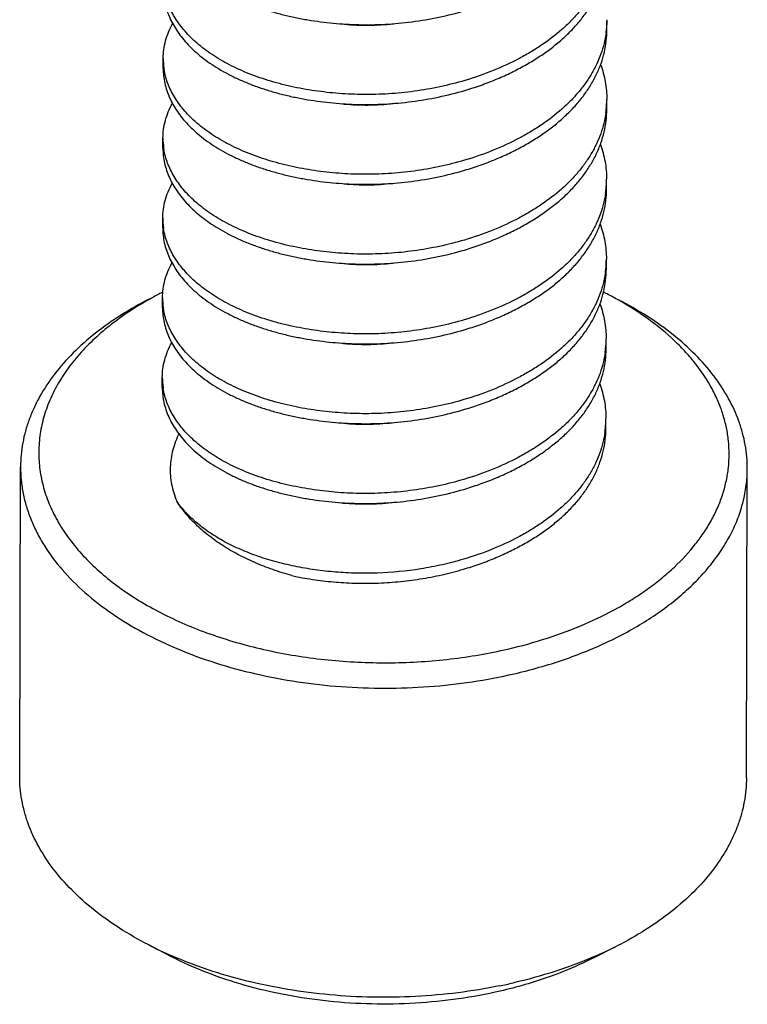
# Model space of a CAD drawing. Units: inches. Extents: x 0 to 22, y 0 to 17.
# Drawn here: x 16.3 to 16.5, y 11.2 to 11.3 of the extents above; entities that cross this region are included whole.
import ezdxf

# ---------------------------------------------------------------- set-up
doc = ezdxf.new("R2010")
doc.units = ezdxf.units.IN
doc.header["$LTSCALE"] = 1.21
doc.header["$MEASUREMENT"] = 0
doc.layers.get('0').update_dxf_attribs({"linetype": 'CONTINUOUS'})

msp = doc.modelspace()

# ---------------------------------------------------------------- linework, layer by layer
at = {"color": 7, "linetype": 'Continuous'}
for p, q in [((16.4310078062, 11.3429397585), (16.4310120445, 11.3444904599)), ((16.3619910962, 11.3369202324), (16.3619953345, 11.3384709338)), ((16.4309738709, 11.3305235344), (16.4309781092, 11.3320742358)), ((16.361957161, 11.3245040083), (16.3619613993, 11.3260547097)), ((16.4309399356, 11.3181073103), (16.4309441739, 11.3196580117)), ((16.3619232257, 11.3120877842), (16.361927464, 11.3136384856)), ((16.4309060003, 11.3056910862), (16.4309102386, 11.3072417876)), ((16.3618892904, 11.2996715601), (16.3618935287, 11.3012222615)), ((16.4308720651, 11.2932748621), (16.4308763034, 11.2948255636)), ((16.3618553552, 11.287255336), (16.3618595934, 11.2888060374)), ((16.4308381298, 11.2808586381), (16.4308423681, 11.2824093395)), ((16.3396901086, 11.2268250607), (16.3398215603, 11.2749205463)), ((16.4526896866, 11.2265162171), (16.4528211382, 11.2746117027)), ((16.3633020206, 11.1986870725), (16.3596614465, 11.2005663503)), ((16.4289243183, 11.1985077176), (16.4325751106, 11.2003670671))]:
    msp.add_line(p, q, dxfattribs=at)
for centre, radius, start, end in [((16.4155135599, 11.3445375226), 0.0154971101, 354.1043830875, 359.8283142281), ((16.4154165631, 11.344546099), 0.0155944748, 352.0536472884, 354.1096451779), ((16.3724930898, 11.3384420916), 0.0104963492, 179.8387763375, 188.2847874967), ((16.3725906439, 11.338455211), 0.0105947757, 188.2789769341, 189.2999633563), ((16.4154796246, 11.3321212986), 0.0154971101, 354.1043830876, 359.8283142277), ((16.4153826278, 11.3321298749), 0.0155944748, 352.0536472897, 354.1096451776), ((16.3724591545, 11.3260258675), 0.0104963492, 179.8387763378, 188.2847874967), ((16.3725567086, 11.3260389869), 0.0105947757, 188.2789769344, 189.2999633565), ((16.4154456893, 11.3197050745), 0.0154971101, 354.1043830871001, 359.8283142282), ((16.4153486926, 11.3197136508), 0.0155944748, 352.0536472883001, 354.109645179), ((16.3724252192, 11.3136096434), 0.0104963492, 179.8387763375, 188.2847874967), ((16.3725227734, 11.3136227628), 0.0105947757, 188.2789769344, 189.2999633565), ((16.4154117541, 11.3072888504), 0.0154971101, 354.1043830876, 359.8283142277), ((16.4153147573, 11.3072974267), 0.0155944748, 352.0536472882, 354.1096451791001), ((16.386403325, 11.2535953708), 0.054315377, 117.2917955721, 119.192131383), ((16.3870135654, 11.2524203847), 0.05563937610000001, 116.9910752679, 117.2954542159), ((16.3871832931, 11.2520873312), 0.0560131836, 116.7693068374, 116.9911607762), ((16.372391284, 11.3011934193), 0.0104963492, 179.8387763375, 188.2847874967), ((16.4051183916, 11.2516138587), 0.0564892232, 62.6974092688, 63.45789134069999), ((16.4062154613, 11.2537073034), 0.0541257829, 60.524979892, 62.7128755693), ((16.3724888381, 11.3012065387), 0.0105947757, 188.2789769348, 189.2999633561), ((16.4153778188, 11.2948726263), 0.0154971101, 354.1043830871001, 359.8283142282), ((16.415280822, 11.2948812026), 0.0155944748, 352.0536472896001, 354.1096451777), ((16.3723573487, 11.2887771952), 0.0104963492, 179.8387763375, 188.2847874967), ((16.3724549029, 11.2887903146), 0.0105947757, 188.2789769352, 189.2999633539), ((16.4153438835, 11.2824564022), 0.0154971101, 354.1043830871001, 359.8283142282), ((16.4152468868, 11.2824649785), 0.0155944748, 352.0536472883001, 354.109645179), ((16.3882908008, 11.2561439568), 0.0625180553, 242.7459328531, 246.4662010917), ((16.4047361388, 11.2550609167), 0.061371185, 293.2118585011, 296.9759171276), ((16.3978129024, 11.2751448436), 0.0826566668, 281.4985098184, 283.0265430753)]:
    msp.add_arc(centre, radius, start, end, dxfattribs=at)
for points, knots in [([(16.3620604106, 11.3617519792), (16.3620592399, 11.3613633428), (16.3621004499, 11.3605839475), (16.3622924734, 11.3594254174), (16.3626117031, 11.3582853228), (16.363049315, 11.3571699625), (16.3635996563, 11.356082649), (16.3642606463, 11.3550242858), (16.3650311696, 11.3539913514), (16.3659168495, 11.3529833139), (16.3669216016, 11.3520016344), (16.3684540453, 11.350703833), (16.3701911812, 11.3495179982), (16.372093737, 11.3484455618), (16.3736468567, 11.3476791504), (16.3752898174, 11.3469726741), (16.3770142257, 11.3463307844), (16.378809443, 11.3457551512), (16.3806646708, 11.3452481759), (16.3825687546, 11.3448121609), (16.3845092539, 11.3444497804), (16.3864720302, 11.3441595509), (16.3891092592, 11.3438657754), (16.3917719269, 11.3437131341), (16.3944594282, 11.3437040282), (16.3972150133, 11.343798553), (16.4006998155, 11.3441164913), (16.4048576587, 11.3448208747), (16.4075918636, 11.3455054771), (16.4089367711, 11.3459029508)], [0, 0, 0, 0, 0.0210983757, 0.0422670231, 0.063628404, 0.0852522649, 0.1072096301, 0.1296928066, 0.1529104686, 0.1770926222, 0.2024651973, 0.2290988969, 0.2860351918, 0.3162826261, 0.3476288783, 0.3800070025, 0.413331356, 0.4474801244, 0.4823194619, 0.5177093482999999, 0.553494414, 0.5894591767, 0.6253975821, 0.6975268790000001, 0.7341002929000001, 0.7712706583, 0.847179428, 0.9238658658, 1, 1, 1, 1]), ([(16.4089028358, 11.3334867267), (16.4097190997, 11.3337279652), (16.4113233518, 11.3342470903), (16.4136575393, 11.3351393391), (16.4158817275, 11.3361291809), (16.4179769527, 11.3372079774), (16.4199268745, 11.3383621395), (16.4217257056, 11.3395784272), (16.4233741252, 11.3408575314), (16.4248827614, 11.3422053933), (16.4262533597, 11.343635437), (16.4274802527, 11.3451485891), (16.4285480355, 11.3467388337), (16.4294402127, 11.3483926076), (16.4301473837, 11.3500945215), (16.4306597871, 11.3518314865), (16.4309677898, 11.3535891219), (16.4310385569, 11.3547690094), (16.431040294, 11.3553553647)], [0, 0, 0, 0, 0.0767515545, 0.1519638439, 0.2252331284, 0.2961639094, 0.3643477922, 0.4294351406, 0.4918399073, 0.552350411, 0.6116955289, 0.6702615798, 0.7277931178, 0.7841658275, 0.8394269084999999, 0.8936847123, 0.9471267592, 1, 1, 1, 1]), ([(16.4308952342, 11.3548064519), (16.4308192721, 11.3542621905), (16.4306080495, 11.3531729683), (16.4301188388, 11.3515689259), (16.4294633816, 11.3499949312), (16.4286492038, 11.3484617835), (16.4276837274, 11.3469811915), (16.4265787884, 11.3455650417), (16.4253489478, 11.3442193886), (16.4235260669, 11.342498529), (16.4214742492, 11.3409222274), (16.4192220666, 11.3394801586), (16.4167134898, 11.3380614472), (16.4132919273, 11.336483453), (16.4104043965, 11.335481272), (16.4089070777, 11.3350387547)], [0, 0, 0, 0, 0.0529090664, 0.1065898579, 0.1611941662, 0.2168128791, 0.2734910665, 0.3311564549, 0.3895625195, 0.4488343844, 0.57234212, 0.6379101129, 0.7062325596, 0.8496750659000001, 1, 1, 1, 1]), ([(16.3620264753, 11.3493357551), (16.3620253047, 11.3489471187), (16.3620665146, 11.3481677234), (16.3622585381, 11.3470091934), (16.3625777678, 11.3458690987), (16.3630153798, 11.3447537384), (16.363565721, 11.3436664249), (16.3642267111, 11.3426080617), (16.3649972344, 11.3415751273), (16.3658829143, 11.3405670898), (16.3668876663, 11.3395854103), (16.36842011, 11.3382876089), (16.3701572459, 11.3371017741), (16.3720598018, 11.3360293377), (16.3736129214, 11.3352629263), (16.3752558822, 11.33455645), (16.3769802904, 11.3339145603), (16.3787755078, 11.3333389272), (16.3806307355, 11.3328319518), (16.3825348193, 11.3323959368), (16.3844753187, 11.3320335563), (16.3864380949, 11.3317433268), (16.3890753239, 11.3314495514), (16.3917379916, 11.33129691), (16.3944254929, 11.3312878041), (16.397181078, 11.3313823289), (16.4006658802, 11.3317002672), (16.4048237234, 11.3324046506), (16.4075579284, 11.333089253), (16.4089028358, 11.3334867267)], [0, 0, 0, 0, 0.0210983757, 0.0422670231, 0.063628404, 0.0852522649, 0.1072096301, 0.1296928066, 0.1529104686, 0.1770926222, 0.2024651973, 0.2290988969, 0.2860351918, 0.3162826261, 0.3476288783, 0.3800070025, 0.413331356, 0.4474801244, 0.4823194619, 0.5177093482999999, 0.553494414, 0.5894591767, 0.6253975821, 0.6975268790000001, 0.7341002929000001, 0.7712706583, 0.847179428, 0.9238658658, 1, 1, 1, 1]), ([(16.4089070777, 11.3350387547), (16.407625041, 11.3346598619), (16.4050196847, 11.3340021682), (16.4010562378, 11.333308811), (16.3977297844, 11.3329756866), (16.3950937043, 11.3328552801), (16.3931536461, 11.3328364751), (16.3912376111, 11.3328853857), (16.3893388931, 11.3329981197), (16.3874510778, 11.3331751659), (16.3849513793, 11.3334956548), (16.3818825544, 11.334053183), (16.3783365571, 11.3349870406), (16.3750141069, 11.3361652422), (16.3724497988, 11.3373601588), (16.3705737414, 11.3384244937), (16.3688901525, 11.3395079487), (16.3670310443, 11.3409516759), (16.3654513311, 11.3425627595), (16.3644174335, 11.3438963881), (16.3637585827, 11.3448981526), (16.363199692, 11.3459254887), (16.3627423731, 11.3469791271), (16.3623901388, 11.3480566128), (16.3622293675, 11.3487910163), (16.3621690631, 11.3491592855)], [0, 0, 0, 0, 0.0749324213, 0.1504388215, 0.2253438695, 0.2621334056, 0.2983232052, 0.3340673914, 0.3695438454, 0.4049162207, 0.4403242225, 0.5107817743, 0.5795716521000001, 0.6456402479, 0.7081211275, 0.7378475075, 0.766484009, 0.8202919214, 0.8694214046, 0.8924774823, 0.9147923312, 0.9365538148, 0.9579501852, 0.9790831059, 1, 1, 1, 1]), ([(16.3619967822, 11.338471627), (16.3619981665, 11.3389302076), (16.3620620601, 11.3398545053), (16.3623414926, 11.3412290808), (16.3628067947, 11.3425851439), (16.3632288627, 11.3434559252), (16.3634661694, 11.3438843249)], [0, 0, 0, 0, 0.2428231086, 0.4889316887, 0.7406812803, 1, 1, 1, 1]), ([(16.390190392, 11.3437764136), (16.3908092752, 11.343723118), (16.3920546897, 11.3436452016), (16.3939395024, 11.3436155361), (16.3958544862, 11.3436792601), (16.3971396743, 11.3437880642), (16.3977878401, 11.3438593929)], [0, 0, 0, 0, 0.2448999645, 0.4917605195, 0.7429156251000001, 1, 1, 1, 1]), ([(16.4088689005, 11.3210705026), (16.4096851645, 11.3213117411), (16.4112894166, 11.3218308662), (16.413623604, 11.322723115), (16.4158477922, 11.3237129568), (16.4179430174, 11.3247917533), (16.4198929392, 11.3259459155), (16.4216917704, 11.3271622031), (16.4233401899, 11.3284413073), (16.4248488262, 11.3297891692), (16.4262194244, 11.3312192129), (16.4274463174, 11.332732365), (16.4285141002, 11.3343226096), (16.4294062774, 11.3359763835), (16.4301134484, 11.3376782974), (16.4306258519, 11.3394152624), (16.4309338545, 11.3411728979), (16.4310046216, 11.3423527853), (16.4310063588, 11.3429391406)], [0, 0, 0, 0, 0.0767515545, 0.1519638439, 0.2252331284, 0.2961639094, 0.3643477922, 0.4294351406, 0.4918399073, 0.552350411, 0.6116955289, 0.6702615798, 0.7277931178, 0.7841658275, 0.8394269084999999, 0.8936847123, 0.9471267592, 1, 1, 1, 1]), ([(16.4308612989, 11.3423902278), (16.4307853369, 11.3418459664), (16.4305741142, 11.3407567442), (16.4300849036, 11.3391527018), (16.4294294464, 11.3375787071), (16.4286152685, 11.3360455594), (16.4276497921, 11.3345649674), (16.4265448531, 11.3331488177), (16.4253150126, 11.3318031646), (16.4234921316, 11.3300823049), (16.4214403139, 11.3285060033), (16.4191881314, 11.3270639345), (16.4166795545, 11.3256452231), (16.413257992, 11.3240672289), (16.4103704613, 11.3230650479), (16.4088731424, 11.3226225306)], [0, 0, 0, 0, 0.0529090664, 0.1065898579, 0.1611941662, 0.2168128791, 0.2734910665, 0.3311564549, 0.3895625195, 0.4488343844, 0.57234212, 0.6379101129, 0.7062325596, 0.8496750659000001, 1, 1, 1, 1]), ([(16.3619925401, 11.336919531), (16.3619913694, 11.3365308946), (16.3620325793, 11.3357514993), (16.3622246028, 11.3345929693), (16.3625438326, 11.3334528746), (16.3629814445, 11.3323375143), (16.3635317858, 11.3312502008), (16.3641927758, 11.3301918376), (16.3649632991, 11.3291589032), (16.365848979, 11.3281508657), (16.3668537311, 11.3271691863), (16.3683861747, 11.3258713849), (16.3701233106, 11.32468555), (16.3720258665, 11.3236131136), (16.3735789861, 11.3228467022), (16.3752219469, 11.3221402259), (16.3769463552, 11.3214983362), (16.3787415725, 11.3209227031), (16.3805968002, 11.3204157277), (16.382500884, 11.3199797127), (16.3844413834, 11.3196173322), (16.3864041596, 11.3193271027), (16.3890413886, 11.3190333273), (16.3917040563, 11.318880686), (16.3943915577, 11.31887158), (16.3971471427, 11.3189661049), (16.4006319449, 11.3192840431), (16.4047897881, 11.3199884265), (16.4075239931, 11.320673029), (16.4088689005, 11.3210705026)], [0, 0, 0, 0, 0.0210983757, 0.0422670231, 0.063628404, 0.0852522649, 0.1072096301, 0.1296928066, 0.1529104686, 0.1770926222, 0.2024651973, 0.2290988969, 0.2860351918, 0.3162826261, 0.3476288783, 0.3800070025, 0.413331356, 0.4474801244, 0.4823194619, 0.5177093482999999, 0.553494414, 0.5894591767, 0.6253975821, 0.6975268790000001, 0.7341002929000001, 0.7712706583, 0.847179428, 0.9238658658, 1, 1, 1, 1]), ([(16.4088731424, 11.3226225306), (16.4075911058, 11.3222436378), (16.4049857495, 11.3215859441), (16.4010223025, 11.3208925869), (16.3976958491, 11.3205594625), (16.3950597691, 11.320439056), (16.3931197108, 11.320420251), (16.3912036758, 11.3204691616), (16.3893049578, 11.3205818956), (16.3874171426, 11.3207589419), (16.3849174441, 11.3210794307), (16.3818486192, 11.3216369589), (16.3783026218, 11.3225708165), (16.3749801716, 11.3237490181), (16.3724158636, 11.3249439347), (16.3705398061, 11.3260082696), (16.3688562173, 11.3270917246), (16.366997109, 11.3285354518), (16.3654173958, 11.3301465354), (16.3643834982, 11.331480164), (16.3637246475, 11.3324819285), (16.3631657568, 11.3335092647), (16.3627084378, 11.334562903), (16.3623562035, 11.3356403887), (16.3621954323, 11.3363747922), (16.3621351279, 11.3367430614)], [0, 0, 0, 0, 0.0749324213, 0.1504388215, 0.2253438695, 0.2621334056, 0.2983232052, 0.3340673914, 0.3695438454, 0.4049162207, 0.4403242225, 0.5107817743, 0.5795716521000001, 0.6456402479, 0.7081211275, 0.7378475075, 0.766484009, 0.8202919214, 0.8694214046, 0.8924774823, 0.9147923312, 0.9365538148, 0.9579501852, 0.9790831059, 1, 1, 1, 1]), ([(16.4300144733, 11.3375048095), (16.4303292148, 11.3366381354), (16.4306957342, 11.3352945106), (16.4309392124, 11.333462581), (16.4309780383, 11.3325375308), (16.4309766651, 11.3320748618)], [0, 0, 0, 0, 0.4993993069, 0.7494102886, 1, 1, 1, 1]), ([(16.3619628469, 11.326055403), (16.3619642312, 11.3265139835), (16.3620281249, 11.3274382812), (16.3623075573, 11.3288128567), (16.3627728595, 11.3301689198), (16.3631949274, 11.3310397012), (16.3634322341, 11.3314681008)], [0, 0, 0, 0, 0.2428231086, 0.4889316887, 0.7406812803, 1, 1, 1, 1]), ([(16.3901564567, 11.3313601895), (16.3907753399, 11.3313068939), (16.3920207544, 11.3312289775), (16.3939055672, 11.331199312), (16.3958205509, 11.331263036), (16.397105739, 11.3313718401), (16.3977539048, 11.3314431688)], [0, 0, 0, 0, 0.2448999645, 0.4917605195, 0.7429156251000001, 1, 1, 1, 1]), ([(16.4088349652, 11.3086542785), (16.4096512292, 11.308895517), (16.4112554813, 11.3094146421), (16.4135896688, 11.3103068909), (16.415813857, 11.3112967327), (16.4179090822, 11.3123755292), (16.419859004, 11.3135296914), (16.4216578351, 11.314745979), (16.4233062547, 11.3160250832), (16.4248148909, 11.3173729451), (16.4261854891, 11.3188029888), (16.4274123821, 11.320316141), (16.428480165, 11.3219063855), (16.4293723421, 11.3235601594), (16.4300795131, 11.3252620733), (16.4305919166, 11.3269990384), (16.4308999192, 11.3287566738), (16.4309706863, 11.3299365612), (16.4309724235, 11.3305229165)], [0, 0, 0, 0, 0.0767515545, 0.1519638439, 0.2252331284, 0.2961639094, 0.3643477922, 0.4294351406, 0.4918399073, 0.552350411, 0.6116955289, 0.6702615798, 0.7277931178, 0.7841658275, 0.8394269084999999, 0.8936847123, 0.9471267592, 1, 1, 1, 1]), ([(16.4308273637, 11.3299740037), (16.4307514016, 11.3294297423), (16.430540179, 11.3283405201), (16.4300509683, 11.3267364777), (16.4293955111, 11.325162483), (16.4285813332, 11.3236293354), (16.4276158569, 11.3221487433), (16.4265109178, 11.3207325936), (16.4252810773, 11.3193869405), (16.4234581963, 11.3176660808), (16.4214063787, 11.3160897792), (16.4191541961, 11.3146477104), (16.4166456193, 11.313228999), (16.4132240568, 11.3116510049), (16.410336526, 11.3106488238), (16.4088392072, 11.3102063066)], [0, 0, 0, 0, 0.0529090664, 0.1065898579, 0.1611941662, 0.2168128791, 0.2734910665, 0.3311564549, 0.3895625195, 0.4488343844, 0.57234212, 0.6379101129, 0.7062325596, 0.8496750659000001, 1, 1, 1, 1]), ([(16.3619586048, 11.3245033069), (16.3619574341, 11.3241146705), (16.3619986441, 11.3233352752), (16.3621906676, 11.3221767452), (16.3625098973, 11.3210366505), (16.3629475092, 11.3199212902), (16.3634978505, 11.3188339767), (16.3641588405, 11.3177756135), (16.3649293638, 11.3167426791), (16.3658150437, 11.3157346416), (16.3668197958, 11.3147529622), (16.3683522394, 11.3134551608), (16.3700893754, 11.312269326), (16.3719919312, 11.3111968895), (16.3735450508, 11.3104304781), (16.3751880116, 11.3097240018), (16.3769124199, 11.3090821121), (16.3787076372, 11.308506479), (16.380562865, 11.3079995036), (16.3824669488, 11.3075634886), (16.3844074481, 11.3072011081), (16.3863702243, 11.3069108786), (16.3890074534, 11.3066171032), (16.3916701211, 11.3064644619), (16.3943576224, 11.3064553559), (16.3971132074, 11.3065498808), (16.4005980097, 11.306867819), (16.4047558528, 11.3075722024), (16.4074900578, 11.3082568049), (16.4088349652, 11.3086542785)], [0, 0, 0, 0, 0.0210983757, 0.0422670231, 0.063628404, 0.0852522649, 0.1072096301, 0.1296928066, 0.1529104686, 0.1770926222, 0.2024651973, 0.2290988969, 0.2860351918, 0.3162826261, 0.3476288783, 0.3800070025, 0.413331356, 0.4474801244, 0.4823194619, 0.5177093482999999, 0.553494414, 0.5894591767, 0.6253975821, 0.6975268790000001, 0.7341002929000001, 0.7712706583, 0.847179428, 0.9238658658, 1, 1, 1, 1]), ([(16.4088392072, 11.3102063066), (16.4075571705, 11.3098274137), (16.4049518142, 11.30916972), (16.4009883672, 11.3084763628), (16.3976619138, 11.3081432384), (16.3950258338, 11.3080228319), (16.3930857755, 11.3080040269), (16.3911697405, 11.3080529375), (16.3892710226, 11.3081656715), (16.3873832073, 11.3083427178), (16.3848835088, 11.3086632066), (16.3818146839, 11.3092207348), (16.3782686865, 11.3101545924), (16.3749462363, 11.311332794), (16.3723819283, 11.3125277107), (16.3705058708, 11.3135920455), (16.368822282, 11.3146755005), (16.3669631737, 11.3161192277), (16.3653834605, 11.3177303113), (16.3643495629, 11.3190639399), (16.3636907122, 11.3200657045), (16.3631318215, 11.3210930406), (16.3626745025, 11.3221466789), (16.3623222683, 11.3232241646), (16.362161497, 11.3239585682), (16.3621011926, 11.3243268373)], [0, 0, 0, 0, 0.0749324213, 0.1504388215, 0.2253438695, 0.2621334056, 0.2983232052, 0.3340673914, 0.3695438454, 0.4049162207, 0.4403242225, 0.5107817743, 0.5795716521000001, 0.6456402479, 0.7081211275, 0.7378475075, 0.766484009, 0.8202919214, 0.8694214046, 0.8924774823, 0.9147923312, 0.9365538148, 0.9579501852, 0.9790831059, 1, 1, 1, 1]), ([(16.429980538, 11.3250885854), (16.4302952796, 11.3242219113), (16.430661799, 11.3228782865), (16.4309052772, 11.3210463569), (16.4309441031, 11.3201213067), (16.4309427299, 11.3196586377)], [0, 0, 0, 0, 0.4993993069, 0.7494102886, 1, 1, 1, 1]), ([(16.3619289116, 11.3136391789), (16.361930296, 11.3140977594), (16.3619941896, 11.3150220571), (16.362273622, 11.3163966326), (16.3627389242, 11.3177526957), (16.3631609921, 11.3186234771), (16.3633982988, 11.3190518767)], [0, 0, 0, 0, 0.2428231086, 0.4889316887, 0.7406812803, 1, 1, 1, 1]), ([(16.3901225214, 11.3189439654), (16.3907414046, 11.3188906698), (16.3919868192, 11.3188127534), (16.3938716319, 11.3187830879), (16.3957866156, 11.318846812), (16.3970718037, 11.318955616), (16.3977199695, 11.3190269447)], [0, 0, 0, 0, 0.2448999645, 0.4917605195, 0.7429156251000001, 1, 1, 1, 1]), ([(16.40880103, 11.2962380545), (16.4096172939, 11.2964792929), (16.411221546, 11.296998418), (16.4135557335, 11.2978906669), (16.4157799217, 11.2988805086), (16.4178751469, 11.2999593051), (16.4198250687, 11.3011134673), (16.4216238998, 11.3023297549), (16.4232723194, 11.3036088591), (16.4247809556, 11.304956721), (16.4261515539, 11.3063867648), (16.4273784469, 11.3078999169), (16.4284462297, 11.3094901614), (16.4293384068, 11.3111439353), (16.4300455779, 11.3128458492), (16.4305579813, 11.3145828143), (16.430865984, 11.3163404497), (16.4309367511, 11.3175203371), (16.4309384882, 11.3181066925)], [0, 0, 0, 0, 0.0767515545, 0.1519638439, 0.2252331284, 0.2961639094, 0.3643477922, 0.4294351406, 0.4918399073, 0.552350411, 0.6116955289, 0.6702615798, 0.7277931178, 0.7841658275, 0.8394269084999999, 0.8936847123, 0.9471267592, 1, 1, 1, 1]), ([(16.4307934284, 11.3175577797), (16.4307174663, 11.3170135183), (16.4305062437, 11.315924296), (16.430017033, 11.3143202536), (16.4293615758, 11.3127462589), (16.428547398, 11.3112131113), (16.4275819216, 11.3097325192), (16.4264769826, 11.3083163695), (16.425247142, 11.3069707164), (16.423424261, 11.3052498567), (16.4213724434, 11.3036735551), (16.4191202608, 11.3022314863), (16.416611684, 11.3008127749), (16.4131901215, 11.2992347808), (16.4103025907, 11.2982325998), (16.4088052719, 11.2977900825)], [0, 0, 0, 0, 0.0529090664, 0.1065898579, 0.1611941662, 0.2168128791, 0.2734910665, 0.3311564549, 0.3895625195, 0.4488343844, 0.57234212, 0.6379101129, 0.7062325596, 0.8496750659000001, 1, 1, 1, 1]), ([(16.3619246695, 11.3120870828), (16.3619234988, 11.3116984464), (16.3619647088, 11.3109190511), (16.3621567323, 11.3097605211), (16.362475962, 11.3086204264), (16.362913574, 11.3075050662), (16.3634639152, 11.3064177526), (16.3641249053, 11.3053593895), (16.3648954285, 11.304326455), (16.3657811084, 11.3033184175), (16.3667858605, 11.3023367381), (16.3683183042, 11.3010389367), (16.3700554401, 11.2998531019), (16.371957996, 11.2987806654), (16.3735111156, 11.298014254), (16.3751540763, 11.2973077777), (16.3768784846, 11.296665888), (16.378673702, 11.2960902549), (16.3805289297, 11.2955832795), (16.3824330135, 11.2951472645), (16.3843735128, 11.2947848841), (16.3863362891, 11.2944946545), (16.3889735181, 11.2942008791), (16.3916361858, 11.2940482378), (16.3943236871, 11.2940391318), (16.3970792722, 11.2941336567), (16.4005640744, 11.2944515949), (16.4047219176, 11.2951559784), (16.4074561225, 11.2958405808), (16.40880103, 11.2962380545)], [0, 0, 0, 0, 0.0210983757, 0.0422670231, 0.063628404, 0.0852522649, 0.1072096301, 0.1296928066, 0.1529104686, 0.1770926222, 0.2024651973, 0.2290988969, 0.2860351918, 0.3162826261, 0.3476288783, 0.3800070025, 0.413331356, 0.4474801244, 0.4823194619, 0.5177093482999999, 0.553494414, 0.5894591767, 0.6253975821, 0.6975268790000001, 0.7341002929000001, 0.7712706583, 0.847179428, 0.9238658658, 1, 1, 1, 1]), ([(16.4088052719, 11.2977900825), (16.4075232352, 11.2974111896), (16.4049178789, 11.2967534959), (16.400954432, 11.2960601387), (16.3976279786, 11.2957270143), (16.3949918985, 11.2956066079), (16.3930518403, 11.2955878028), (16.3911358053, 11.2956367134), (16.3892370873, 11.2957494474), (16.387349272, 11.2959264937), (16.3848495735, 11.2962469825), (16.3817807486, 11.2968045107), (16.3782347513, 11.2977383683), (16.374912301, 11.29891657), (16.372347993, 11.3001114866), (16.3704719356, 11.3011758214), (16.3687883467, 11.3022592765), (16.3669292385, 11.3037030036), (16.3653495252, 11.3053140872), (16.3643156276, 11.3066477158), (16.3636567769, 11.3076494804), (16.3630978862, 11.3086768165), (16.3626405673, 11.3097304548), (16.362288333, 11.3108079406), (16.3621275617, 11.3115423441), (16.3620672573, 11.3119106132)], [0, 0, 0, 0, 0.0749324213, 0.1504388215, 0.2253438695, 0.2621334056, 0.2983232052, 0.3340673914, 0.3695438454, 0.4049162207, 0.4403242225, 0.5107817743, 0.5795716521000001, 0.6456402479, 0.7081211275, 0.7378475075, 0.766484009, 0.8202919214, 0.8694214046, 0.8924774823, 0.9147923312, 0.9365538148, 0.9579501852, 0.9790831059, 1, 1, 1, 1]), ([(16.4299466028, 11.3126723613), (16.4302613443, 11.3118056872), (16.4306278637, 11.3104620625), (16.4308713419, 11.3086301328), (16.4309101678, 11.3077050826), (16.4309087946, 11.3072424136)], [0, 0, 0, 0, 0.4993993069, 0.7494102886, 1, 1, 1, 1]), ([(16.3618949763, 11.3012229548), (16.3618963607, 11.3016815353), (16.3619602543, 11.302605833), (16.3622396867, 11.3039804086), (16.3627049889, 11.3053364716), (16.3631270568, 11.306207253), (16.3633643635, 11.3066356526)], [0, 0, 0, 0, 0.2428231086, 0.4889316887, 0.7406812803, 1, 1, 1, 1]), ([(16.3900885862, 11.3065277413), (16.3907074693, 11.3064744457), (16.3919528839, 11.3063965293), (16.3938376966, 11.3063668638), (16.3957526804, 11.3064305879), (16.3970378685, 11.3065393919), (16.3976860343, 11.3066107207)], [0, 0, 0, 0, 0.2448999645, 0.4917605195, 0.7429156251000001, 1, 1, 1, 1]), ([(16.4087670947, 11.2838218304), (16.4095833586, 11.2840630688), (16.4111876107, 11.2845821939), (16.4135217982, 11.2854744428), (16.4157459864, 11.2864642845), (16.4178412116, 11.2875430811), (16.4197911334, 11.2886972432), (16.4215899645, 11.2899135309), (16.4232383841, 11.2911926351), (16.4247470203, 11.2925404969), (16.4261176186, 11.2939705407), (16.4273445116, 11.2954836928), (16.4284122944, 11.2970739373), (16.4293044716, 11.2987277112), (16.4300116426, 11.3004296251), (16.430524046, 11.3021665902), (16.4308320487, 11.3039242256), (16.4309028158, 11.305104113), (16.4309045529, 11.3056904684)], [0, 0, 0, 0, 0.0767515545, 0.1519638439, 0.2252331284, 0.2961639094, 0.3643477922, 0.4294351406, 0.4918399073, 0.552350411, 0.6116955289, 0.6702615798, 0.7277931178, 0.7841658275, 0.8394269084999999, 0.8936847123, 0.9471267592, 1, 1, 1, 1]), ([(16.4307594931, 11.3051415556), (16.430683531, 11.3045972942), (16.4304723084, 11.3035080719), (16.4299830977, 11.3019040295), (16.4293276405, 11.3003300348), (16.4285134627, 11.2987968872), (16.4275479863, 11.2973162951), (16.4264430473, 11.2959001454), (16.4252132067, 11.2945544923), (16.4233903258, 11.2928336326), (16.4213385081, 11.2912573311), (16.4190863255, 11.2898152622), (16.4165777487, 11.2883965508), (16.4131561862, 11.2868185567), (16.4102686554, 11.2858163757), (16.4087713366, 11.2853738584)], [0, 0, 0, 0, 0.0529090664, 0.1065898579, 0.1611941662, 0.2168128791, 0.2734910665, 0.3311564549, 0.3895625195, 0.4488343844, 0.57234212, 0.6379101129, 0.7062325596, 0.8496750659000001, 1, 1, 1, 1]), ([(16.3599361599, 11.3010696792), (16.3584076858, 11.3002911605), (16.3554908195, 11.2986420687), (16.3514859023, 11.2958258345), (16.3480036888, 11.2927580945), (16.3450864805, 11.2894733111), (16.3431324669, 11.286547579), (16.341901423, 11.2841438072), (16.3411501138, 11.2823339793), (16.3405620726, 11.2805012638), (16.3401389628, 11.2786510361), (16.3398827048, 11.2767890218), (16.339823356, 11.2755421452), (16.3398216337, 11.2749205461)], [0, 0, 0, 0, 0.1483711329, 0.2893391542, 0.4227659693, 0.5488793492, 0.6683189946, 0.7259052014, 0.7822712457, 0.8376248622, 0.8921959158, 0.9462329559, 1, 1, 1, 1]), ([(16.3599115553, 11.3010121012), (16.3587992083, 11.3003903293), (16.3566626341, 11.2990927004), (16.3536872136, 11.2969422028), (16.3510268883, 11.2946422837), (16.3487021262, 11.2922089749), (16.3467300447, 11.2896599972), (16.3451269377, 11.2870129734), (16.3439052917, 11.2842876202), (16.3430768516, 11.2815039264), (16.3426483615, 11.2786839316), (16.3426252606, 11.2758502633), (16.3430065588, 11.2730261925), (16.343789601, 11.2702347642), (16.3449658137, 11.2674975272), (16.3465257047, 11.2648354755), (16.3484554297, 11.2622674678), (16.3507403834, 11.2598123319), (16.3533625696, 11.2574869778), (16.3563027076, 11.2553083629), (16.3595387332, 11.2532917097), (16.3630468916, 11.2514517944), (16.3668012321, 11.2498018058), (16.3707740776, 11.2483538093), (16.3749361195, 11.247118502), (16.3792565038, 11.246104773), (16.3837033159, 11.245320344), (16.388243641, 11.2447706779), (16.3928439007, 11.2444603301), (16.3974698549, 11.2443909408), (16.4020874258, 11.2445635722), (16.4066629341, 11.2449766363), (16.4111612959, 11.2456276876), (16.4141141786, 11.2462217999), (16.4155688015, 11.2465583909)], [0, 0, 0, 0, 0.0321035608, 0.0629027592, 0.09238410130000001, 0.1205740365, 0.1475446381, 0.1734139508, 0.1983533214, 0.2225810479, 0.2463583887, 0.2699741235, 0.2937281302, 0.3179113882, 0.3427866363, 0.3685773094, 0.3954566562, 0.423549419, 0.4529291788000001, 0.4836263737, 0.5156292521, 0.548892294, 0.5833383268, 0.618865316, 0.6553490322, 0.6926471344, 0.7306023566, 0.7690478734, 0.8078093656, 0.8467041647, 0.885547172, 0.924165695, 0.9623861309999999, 1, 1, 1, 1]), ([(16.4155688015, 11.2465583909), (16.4176494938, 11.2470398507), (16.4216956618, 11.2481530562), (16.4274622574, 11.2503078989), (16.4319191168, 11.2524882366), (16.4351930262, 11.2544384795), (16.4374599379, 11.2559717222), (16.439562486, 11.2575899673), (16.442093076, 11.2598138888), (16.4443180731, 11.2622160602), (16.4461710326, 11.2647760934), (16.4473390484, 11.2667164119), (16.4483025246, 11.2686989416), (16.4490572213, 11.2707160174), (16.4495993546, 11.2727594777), (16.4499271312, 11.27482072), (16.4500382781, 11.2768912487), (16.4499326241, 11.2789622099), (16.4496108814, 11.2810249587), (16.4490739417, 11.283070652), (16.4483249531, 11.2850911889), (16.4470300937, 11.2877768747), (16.4453277134, 11.2903454024), (16.4432851094, 11.2927584428), (16.4409209838, 11.2951649174), (16.4374972215, 11.2979823314), (16.4344599596, 11.2999161694), (16.4328477309, 11.3008276025)], [0, 0, 0, 0, 0.0799516678, 0.1568711554, 0.2301561476, 0.2653290043, 0.299466601, 0.3325500689, 0.3645811348, 0.4255308799, 0.4545860448, 0.4827765702, 0.510204184, 0.5369900384, 0.5632752903, 0.5892179901, 0.6149870751, 0.6407585686999999, 0.6667076743, 0.6930041356000001, 0.7198045670000001, 0.7472499697, 0.8044882422, 0.8345100871, 0.8655320273, 0.9306669972, 1, 1, 1, 1]), ([(16.4528210648, 11.2746117029), (16.452822787, 11.2752333004), (16.4527703399, 11.2764805024), (16.452523992, 11.2783438358), (16.4521111469, 11.2801964418), (16.4513335603, 11.2826668376), (16.4499331282, 11.2857132584), (16.4476358888, 11.2891924911), (16.4447366067, 11.2924939059), (16.441271267, 11.2955804663), (16.4372816985, 11.2984184524), (16.4343740099, 11.3000836326), (16.4328497781, 11.3008703972)], [0, 0, 0, 0, 0.0537717663, 0.1078141289, 0.1623899845, 0.2177482871, 0.3316210212, 0.4510723961999999, 0.5771960865, 0.7106359954000001, 0.8516165498, 1, 1, 1, 1]), ([(16.3618907342, 11.2996708588), (16.3618895636, 11.2992822224), (16.3619307735, 11.298502827), (16.362122797, 11.297344297), (16.3624420268, 11.2962042024), (16.3628796387, 11.2950888421), (16.3634299799, 11.2940015285), (16.36409097, 11.2929431654), (16.3648614933, 11.2919102309), (16.3657471732, 11.2909021935), (16.3667519252, 11.289920514), (16.3682843689, 11.2886227126), (16.3700215048, 11.2874368778), (16.3719240607, 11.2863644414), (16.3734771803, 11.2855980299), (16.3751201411, 11.2848915537), (16.3768445493, 11.2842496639), (16.3786397667, 11.2836740308), (16.3804949944, 11.2831670554), (16.3823990782, 11.2827310404), (16.3843395776, 11.28236866), (16.3863023538, 11.2820784304), (16.3889395828, 11.281784655), (16.3916022505, 11.2816320137), (16.3942897519, 11.2816229077), (16.3970453369, 11.2817174326), (16.4005301391, 11.2820353709), (16.4046879823, 11.2827397543), (16.4074221873, 11.2834243567), (16.4087670947, 11.2838218304)], [0, 0, 0, 0, 0.0210983757, 0.0422670231, 0.063628404, 0.0852522649, 0.1072096301, 0.1296928066, 0.1529104686, 0.1770926222, 0.2024651973, 0.2290988969, 0.2860351918, 0.3162826261, 0.3476288783, 0.3800070025, 0.413331356, 0.4474801244, 0.4823194619, 0.5177093482999999, 0.553494414, 0.5894591767, 0.6253975821, 0.6975268790000001, 0.7341002929000001, 0.7712706583, 0.847179428, 0.9238658658, 1, 1, 1, 1]), ([(16.4087713366, 11.2853738584), (16.4074892999, 11.2849949655), (16.4048839436, 11.2843372718), (16.4009204967, 11.2836439147), (16.3975940433, 11.2833107903), (16.3949579633, 11.2831903838), (16.393017905, 11.2831715787), (16.39110187, 11.2832204893), (16.389203152, 11.2833332233), (16.3873153367, 11.2835102696), (16.3848156382, 11.2838307584), (16.3817468134, 11.2843882866), (16.378200816, 11.2853221443), (16.3748783658, 11.2865003459), (16.3723140577, 11.2876952625), (16.3704380003, 11.2887595973), (16.3687544114, 11.2898430524), (16.3668953032, 11.2912867795), (16.36531559, 11.2928978632), (16.3642816924, 11.2942314918), (16.3636228416, 11.2952332563), (16.3630639509, 11.2962605924), (16.362606632, 11.2973142308), (16.3622543977, 11.2983917165), (16.3620936264, 11.29912612), (16.362033322, 11.2994943891)], [0, 0, 0, 0, 0.0749324213, 0.1504388215, 0.2253438695, 0.2621334056, 0.2983232052, 0.3340673914, 0.3695438454, 0.4049162207, 0.4403242225, 0.5107817743, 0.5795716521000001, 0.6456402479, 0.7081211275, 0.7378475075, 0.766484009, 0.8202919214, 0.8694214046, 0.8924774823, 0.9147923312, 0.9365538148, 0.9579501852, 0.9790831059, 1, 1, 1, 1]), ([(16.4299126675, 11.3002561372), (16.430227409, 11.2993894631), (16.4305939284, 11.2980458384), (16.4308374066, 11.2962139088), (16.4308762325, 11.2952888586), (16.4308748593, 11.2948261896)], [0, 0, 0, 0, 0.4993993069, 0.7494102886, 1, 1, 1, 1]), ([(16.3618610411, 11.2888067307), (16.3618624254, 11.2892653112), (16.361926319, 11.2901896089), (16.3622057515, 11.2915641845), (16.3626710536, 11.2929202475), (16.3630931216, 11.2937910289), (16.3633304283, 11.2942194285)], [0, 0, 0, 0, 0.2428231086, 0.4889316887, 0.7406812803, 1, 1, 1, 1]), ([(16.3900546509, 11.2941115173), (16.3906735341, 11.2940582216), (16.3919189486, 11.2939803053), (16.3938037613, 11.2939506397), (16.3957187451, 11.2940143638), (16.3970039332, 11.2941231678), (16.397652099, 11.2941944966)], [0, 0, 0, 0, 0.2448999645, 0.4917605195, 0.7429156251000001, 1, 1, 1, 1]), ([(16.4087331594, 11.2714056063), (16.4095494234, 11.2716468448), (16.4111536755, 11.2721659698), (16.413487863, 11.2730582187), (16.4157120512, 11.2740480604), (16.4178072763, 11.275126857), (16.4197571982, 11.2762810191), (16.4215560293, 11.2774973068), (16.4232044489, 11.278776411), (16.4247130851, 11.2801242728), (16.4260836833, 11.2815543166), (16.4273105763, 11.2830674687), (16.4283783591, 11.2846577132), (16.4292705363, 11.2863114871), (16.4299777073, 11.288013401), (16.4304901108, 11.2897503661), (16.4307981134, 11.2915080015), (16.4308688805, 11.2926878889), (16.4308706177, 11.2932742443)], [0, 0, 0, 0, 0.0767515545, 0.1519638439, 0.2252331284, 0.2961639094, 0.3643477922, 0.4294351406, 0.4918399073, 0.552350411, 0.6116955289, 0.6702615798, 0.7277931178, 0.7841658275, 0.8394269084999999, 0.8936847123, 0.9471267592, 1, 1, 1, 1]), ([(16.4307255579, 11.2927253315), (16.4306495958, 11.2921810701), (16.4304383732, 11.2910918479), (16.4299491625, 11.2894878054), (16.4292937053, 11.2879138107), (16.4284795274, 11.2863806631), (16.427514051, 11.284900071), (16.426409112, 11.2834839213), (16.4251792715, 11.2821382682), (16.4233563905, 11.2804174085), (16.4213045729, 11.278841107), (16.4190523903, 11.2773990381), (16.4165438134, 11.2759803267), (16.413122251, 11.2744023326), (16.4102347202, 11.2734001516), (16.4087374013, 11.2729576343)], [0, 0, 0, 0, 0.0529090664, 0.1065898579, 0.1611941662, 0.2168128791, 0.2734910665, 0.3311564549, 0.3895625195, 0.4488343844, 0.57234212, 0.6379101129, 0.7062325596, 0.8496750659000001, 1, 1, 1, 1]), ([(16.361856799, 11.2872546347), (16.3618556283, 11.2868659983), (16.3618968383, 11.2860866029), (16.3620888617, 11.2849280729), (16.3624080915, 11.2837879783), (16.3628457034, 11.282672618), (16.3633960447, 11.2815853044), (16.3640570347, 11.2805269413), (16.364827558, 11.2794940068), (16.3657132379, 11.2784859694), (16.36671799, 11.2775042899), (16.3682504336, 11.2762064885), (16.3699875695, 11.2750206537), (16.3718901254, 11.2739482173), (16.373443245, 11.2731818058), (16.3750862058, 11.2724753296), (16.3768106141, 11.2718334399), (16.3786058314, 11.2712578067), (16.3804610592, 11.2707508313), (16.3823651429, 11.2703148163), (16.3843056423, 11.2699524359), (16.3862684185, 11.2696622064), (16.3889056475, 11.2693684309), (16.3915683153, 11.2692157896), (16.3942558166, 11.2692066837), (16.3970114016, 11.2693012085), (16.4004962038, 11.2696191468), (16.404654047, 11.2703235302), (16.407388252, 11.2710081326), (16.4087331594, 11.2714056063)], [0, 0, 0, 0, 0.0210983757, 0.0422670231, 0.063628404, 0.0852522649, 0.1072096301, 0.1296928066, 0.1529104686, 0.1770926222, 0.2024651973, 0.2290988969, 0.2860351918, 0.3162826261, 0.3476288783, 0.3800070025, 0.413331356, 0.4474801244, 0.4823194619, 0.5177093482999999, 0.553494414, 0.5894591767, 0.6253975821, 0.6975268790000001, 0.7341002929000001, 0.7712706583, 0.847179428, 0.9238658658, 1, 1, 1, 1]), ([(16.4087374013, 11.2729576343), (16.4074553647, 11.2725787414), (16.4048500084, 11.2719210478), (16.4008865614, 11.2712276906), (16.397560108, 11.2708945662), (16.394924028, 11.2707741597), (16.3929839697, 11.2707553546), (16.3910679347, 11.2708042652), (16.3891692168, 11.2709169992), (16.3872814015, 11.2710940455), (16.384781703, 11.2714145343), (16.3817128781, 11.2719720625), (16.3781668807, 11.2729059202), (16.3748444305, 11.2740841218), (16.3722801225, 11.2752790384), (16.370404065, 11.2763433732), (16.3687204762, 11.2774268283), (16.3668613679, 11.2788705555), (16.3652816547, 11.2804816391), (16.3642477571, 11.2818152677), (16.3635889064, 11.2828170322), (16.3630300157, 11.2838443683), (16.3625726967, 11.2848980067), (16.3622204624, 11.2859754924), (16.3620596912, 11.2867098959), (16.3619993868, 11.2870781651)], [0, 0, 0, 0, 0.0749324213, 0.1504388215, 0.2253438695, 0.2621334056, 0.2983232052, 0.3340673914, 0.3695438454, 0.4049162207, 0.4403242225, 0.5107817743, 0.5795716521000001, 0.6456402479, 0.7081211275, 0.7378475075, 0.766484009, 0.8202919214, 0.8694214046, 0.8924774823, 0.9147923312, 0.9365538148, 0.9579501852, 0.9790831059, 1, 1, 1, 1]), ([(16.4298787322, 11.2878399131), (16.4301934737, 11.2869732391), (16.4305599931, 11.2856296143), (16.4308034714, 11.2837976847), (16.4308422972, 11.2828726345), (16.4308409241, 11.2824099655)], [0, 0, 0, 0, 0.4993993069, 0.7494102886, 1, 1, 1, 1]), ([(16.3900207156, 11.2816952932), (16.3906395988, 11.2816419975), (16.3918850133, 11.2815640812), (16.3937698261, 11.2815344157), (16.3956848098, 11.2815981397), (16.3969699979, 11.2817069438), (16.3976181637, 11.2817782725)], [0, 0, 0, 0, 0.2448999645, 0.4917605195, 0.7429156251000001, 1, 1, 1, 1]), ([(16.4086992242, 11.2589893822), (16.4095154881, 11.2592306207), (16.4111197402, 11.2597497457), (16.4134539277, 11.2606419946), (16.4156781159, 11.2616318364), (16.4177733411, 11.2627106329), (16.4197232629, 11.263864795), (16.421522094, 11.2650810827), (16.4231705136, 11.2663601869), (16.4246791498, 11.2677080488), (16.426049748, 11.2691380925), (16.427276641, 11.2706512446), (16.4283444239, 11.2722414891), (16.429236601, 11.2738952631), (16.429943772, 11.2755971769), (16.4304561755, 11.277334142), (16.4307641782, 11.2790917774), (16.4308349453, 11.2802716648), (16.4308366824, 11.2808580202)], [0, 0, 0, 0, 0.0767515545, 0.1519638439, 0.2252331284, 0.2961639094, 0.3643477922, 0.4294351406, 0.4918399073, 0.552350411, 0.6116955289, 0.6702615798, 0.7277931178, 0.7841658275, 0.8394269084999999, 0.8936847123, 0.9471267592, 1, 1, 1, 1]), ([(16.3644916579, 11.2801505636), (16.3642788686, 11.2797295294), (16.3638995627, 11.2788755823), (16.3634726841, 11.2775551264), (16.3631957945, 11.2762191333), (16.3630700955, 11.2748741393), (16.3630981706, 11.2735263618), (16.3632833573, 11.2721831486), (16.3636211057, 11.2708522687), (16.3639394564, 11.2699864454), (16.3641205074, 11.269558476)], [0, 0, 0, 0, 0.1292120105, 0.2553947037, 0.3794098194, 0.5021589862, 0.6246156582, 0.7478234541, 0.8727218681000001, 1, 1, 1, 1]), ([(16.4306916226, 11.2803091074), (16.4306156605, 11.279764846), (16.4304044379, 11.2786756238), (16.4299152272, 11.2770715814), (16.42925977, 11.2754975867), (16.4284455921, 11.273964439), (16.4274801158, 11.2724838469), (16.4263751768, 11.2710676972), (16.4251453362, 11.2697220441), (16.4233224552, 11.2680011845), (16.4212706376, 11.2664248829), (16.419018455, 11.2649828141), (16.4165098782, 11.2635641026), (16.4130883157, 11.2619861085), (16.4102007849, 11.2609839275), (16.4087034661, 11.2605414102)], [0, 0, 0, 0, 0.0529090664, 0.1065898579, 0.1611941662, 0.2168128791, 0.2734910665, 0.3311564549, 0.3895625195, 0.4488343844, 0.57234212, 0.6379101129, 0.7062325596, 0.8496750659000001, 1, 1, 1, 1]), ([(16.3398216337, 11.2749205461), (16.3398197129, 11.274227291), (16.3398854906, 11.2728352583), (16.3401928094, 11.2707576831), (16.3407068925, 11.2686952498), (16.3414260246, 11.266656125), (16.3423472517, 11.2646477764), (16.3438607712, 11.2619833809), (16.3462653019, 11.2587640017), (16.3498362418, 11.2552028689), (16.3540805304, 11.2519338308), (16.3589356381, 11.249001936), (16.3643317551, 11.2464472947), (16.3701910952, 11.2443056744), (16.3764291384, 11.24260738), (16.3829557015, 11.2413767035), (16.3896763052, 11.2406314278), (16.3964932077, 11.240382499), (16.4033080801, 11.2406330122), (16.4100207856, 11.2413799795), (16.414418545, 11.2422116942), (16.4165753669, 11.2427107699)], [0, 0, 0, 0, 0.0223957234, 0.0449313934, 0.06774196769999999, 0.0909540622, 0.1146822352, 0.1390256112, 0.1898404912, 0.2439144172, 0.3014652546, 0.3624885322, 0.4267937156, 0.4940388039, 0.5637632788, 0.635415986, 0.7083808247, 0.7819997506, 0.8555859587000001, 0.9284827515999999, 1, 1, 1, 1]), ([(16.4165753669, 11.2427107699), (16.4178839679, 11.2430135723), (16.4204608204, 11.2436772014), (16.4242265977, 11.244856286), (16.4278359088, 11.2462042857), (16.4312677261, 11.247712854), (16.4345030406, 11.2493741032), (16.4375242208, 11.2511783701), (16.4403139503, 11.2531162786), (16.4428567128, 11.2551767519), (16.4451379483, 11.2573488614), (16.4471448765, 11.2596205383), (16.4488656958, 11.2619796084), (16.4502902421, 11.264413079), (16.4514097518, 11.2669074365), (16.4522168791, 11.2694487139), (16.4527064445, 11.2720215335), (16.4528186817, 11.273751585), (16.4528210648, 11.2746117029)], [0, 0, 0, 0, 0.07771115320000001, 0.153874621, 0.2282027573, 0.3005060007, 0.3706403404, 0.4384849596, 0.5039493258, 0.5669988747, 0.6276507188, 0.6859837256999999, 0.7421385228, 0.7963269662000001, 0.8488301849, 0.8999974671, 0.9502366522, 1, 1, 1, 1]), ([(16.3820120161, 11.2579795741), (16.3810110771, 11.2582584254), (16.3790569076, 11.2588720362), (16.3762459477, 11.2599747659), (16.3736221154, 11.2612375439), (16.3712103863, 11.2626485116), (16.3690326665, 11.2641946246), (16.3671092834, 11.2658626829), (16.3654592204, 11.2676372742), (16.364529796, 11.2689107086), (16.3641205074, 11.269558476)], [0, 0, 0, 0, 0.143205902, 0.2820422191, 0.4158154147999999, 0.5441256585, 0.6666861862, 0.7833892712, 0.8943947885, 1, 1, 1, 1]), ([(16.4087034661, 11.2605414102), (16.4076171314, 11.2602203551), (16.4054125993, 11.259649614), (16.4009564558, 11.2587929429), (16.3970093051, 11.2584086128), (16.3936556227, 11.2583411691), (16.3920229525, 11.2583576399), (16.3904054216, 11.2584212653), (16.3882641882, 11.2585670175), (16.3856037249, 11.2588644996), (16.3824580127, 11.259403674), (16.3794030873, 11.2601344873), (16.3764902624, 11.2610462737), (16.3737652917, 11.26213072), (16.3712691128, 11.263375625), (16.3690321532, 11.2647559638), (16.3670844506, 11.2662528811), (16.3654416917, 11.2678395161), (16.3645228155, 11.2689815003), (16.3641205074, 11.269558476)], [0, 0, 0, 0, 0.0708929867, 0.1423853924, 0.2838640774, 0.3182895109, 0.3523028668, 0.3860286232, 0.4195839016, 0.4866020918, 0.5534661560999999, 0.61919881, 0.6830349918, 0.7443203242, 0.8025480093, 0.8573850913, 0.9085725028, 0.9559799708, 1, 1, 1, 1]), ([(16.3899867803, 11.2692790691), (16.3906056635, 11.2692257734), (16.3918510781, 11.2691478571), (16.3937358908, 11.2691181916), (16.3956508746, 11.2691819156), (16.3969360626, 11.2692907197), (16.3975842285, 11.2693620484)], [0, 0, 0, 0, 0.2448999645, 0.4917605195, 0.7429156251000001, 1, 1, 1, 1]), ([(16.3820120688, 11.2579795913), (16.3830732118, 11.2577516042), (16.3852155759, 11.2573667694), (16.3884621139, 11.2569826982), (16.3911931803, 11.2568212343), (16.3933962564, 11.2567882017), (16.395646786, 11.2568234194), (16.3985004777, 11.2570013501), (16.4019367151, 11.2574328394), (16.4053509078, 11.2580834041), (16.407593993, 11.2586627424), (16.4086992242, 11.2589893822)], [0, 0, 0, 0, 0.120711177, 0.2418877433, 0.36340133, 0.4247923213000001, 0.4869051389, 0.613696448, 0.7425676417, 0.8718227631000001, 1, 1, 1, 1]), ([(16.3596614688, 11.2005663662), (16.358137237, 11.2013531308), (16.3552295483, 11.203018311), (16.3512399799, 11.2058562971), (16.3477746401, 11.2089428574), (16.3448753581, 11.2122442722), (16.3425781186, 11.215723505), (16.3411776866, 11.2187699258), (16.3404000999, 11.2212403216), (16.3399872548, 11.2230929276), (16.339740907, 11.224956261), (16.3396884598, 11.226203463), (16.3396901821, 11.2268250605)], [0, 0, 0, 0, 0.1483834502, 0.2893640046, 0.4228039135, 0.5489276038, 0.6683789788000001, 0.7822517129000001, 0.8376100154999999, 0.8921858711, 0.9462282337000001, 1, 1, 1, 1]), ([(16.4526896131, 11.2265162173), (16.4526878908, 11.2258946182), (16.4526285421, 11.2246477416), (16.4523722841, 11.2227857273), (16.4519491742, 11.2209354996), (16.4513611331, 11.2191027841), (16.4506098238, 11.2172929562), (16.4493787799, 11.2148891843), (16.4474247664, 11.2119634523), (16.444507558, 11.2086786689), (16.4410253445, 11.2056109288), (16.4370204274, 11.2027946947), (16.434103561, 11.2011456029), (16.432575087, 11.2003670842)], [0, 0, 0, 0, 0.0537670441, 0.1078040842, 0.1623751378, 0.2177287543, 0.2740947986, 0.3316810054, 0.4511206508, 0.5772340307, 0.7106608458, 0.8516288671, 1, 1, 1, 1]), ([(16.4144062425, 11.1933311131), (16.412262377, 11.1928350354), (16.4078845688, 11.1920260998), (16.4012013189, 11.1913612963), (16.3944287282, 11.1912408363), (16.3876874201, 11.1916661513), (16.3810956017, 11.1926302779), (16.3747692425, 11.1941163131), (16.3688203316, 11.1960980088), (16.3650772217, 11.1977708058), (16.3633021135, 11.1986871388)], [0, 0, 0, 0, 0.1260723629, 0.2546885294, 0.3843795952, 0.513721436, 0.6412563994, 0.7656157519, 0.8855490555, 1, 1, 1, 1]), ([(16.4142898847, 11.1941471052), (16.412155623, 11.1937127156), (16.4078184405, 11.1930033053), (16.4012220823, 11.1924181937), (16.394556051, 11.1923081333), (16.3879128069, 11.1926743797), (16.3813841353, 11.1935121794), (16.3750603876, 11.1948100097), (16.3690295862, 11.1965497733), (16.3651793228, 11.1980189977), (16.363327968, 11.1988258601)], [0, 0, 0, 0, 0.1258398503, 0.2536368802, 0.3822972864, 0.5107029227000001, 0.6377172061, 0.7622579145, 0.8833166383, 1, 1, 1, 1]), ([(16.4289243114, 11.1985077226), (16.427826356, 11.1979484996), (16.4255548803, 11.1968895571), (16.4220020361, 11.1955022006), (16.4182714365, 11.1942996532), (16.4157096188, 11.1936327066), (16.4144062425, 11.1933311131)], [0, 0, 0, 0, 0.2392743959, 0.4862527719, 0.7402099453000001, 1, 1, 1, 1]), ([(16.4289244949, 11.1986574967), (16.4269522808, 11.1978098225), (16.4228435916, 11.1962793902), (16.4186171077, 11.195118148), (16.4164439152, 11.1946152842)], [0, 0, 0, 0, 0.4904111235, 1, 1, 1, 1])]:
    msp.add_open_spline(points, degree=3, knots=knots, dxfattribs=at)

doc.saveas('drawing.dxf')
